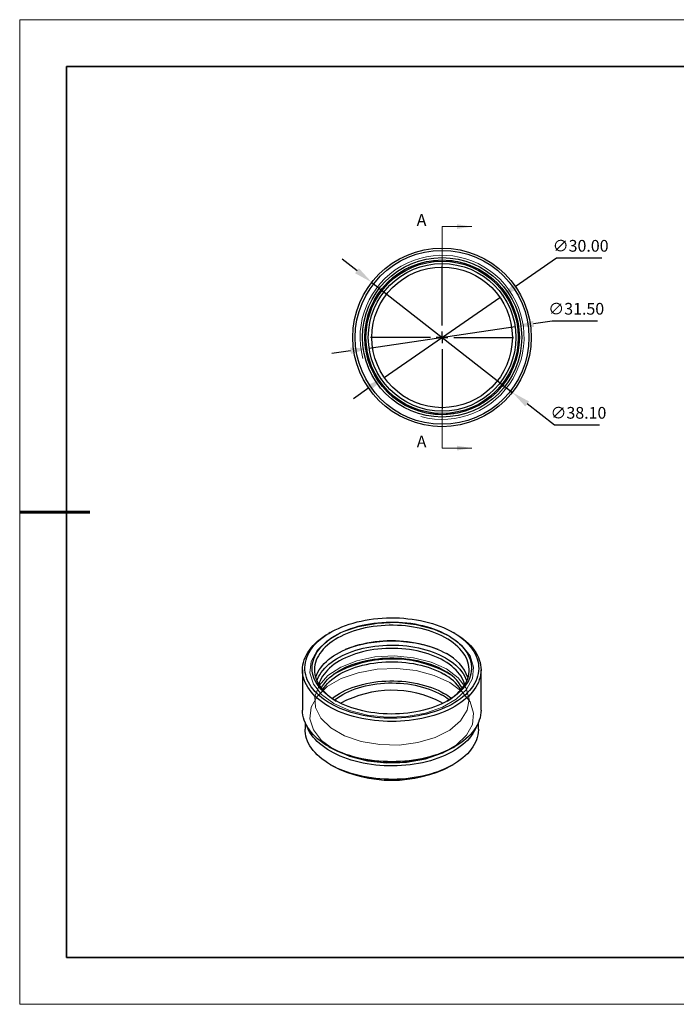
# Model space of a CAD drawing. Units: millimetres. Extents: x 11673 to 11970, y -7568 to -7358.
# Drawn here: x 11673 to 11813, y -7568 to -7358 of the extents above; entities that cross this region are included whole.
import ezdxf

# ---------------------------------------------------------------- set-up
doc = ezdxf.new("R2010")
doc.units = ezdxf.units.MM
doc.header["$LTSCALE"] = 10
doc.header["$PDMODE"] = 34
doc.linetypes.add('CENTER', pattern=[2, 1.25, -0.25, 0.25, -0.25])
doc.layers.add('10', color=7, linetype='Continuous')
doc.layers.add('6文字层', color=3, linetype='Continuous')
for name, color, linetype, lineweight in [('2细线层', 4, 'Continuous', 15), ('3中心线层', 1, 'CENTER', 9), ('7标注层', 4, 'Continuous', 5), ('粗实线层', 7, 'Continuous', 35), ('细实线层', 7, 'Continuous', 18)]:
    doc.layers.add(name, color=color, linetype=linetype, lineweight=lineweight)
doc.styles.add('TH-GBD2M', font='calibri.ttf', dxfattribs={"width": 0.8, "height": 2.5})
doc.dimstyles.new('透镜标注', dxfattribs={"dimtxt": 2.5, "dimasz": 4, "dimexe": 1.25, "dimexo": 0.625, "dimtad": 1, "dimtoh": 1, "dimlfac": 0.25, "dimzin": 1, "dimdsep": 46, "dimtxsty": 'TH-GBD2M', "dimcen": 2.5, "dimclrt": 256, "dimadec": 0, "dimazin": 0, "dimtm": 1e-09, "dimtfac": 1, "dimtmove": 0, "dimatfit": 3, "dimfxl": 1, "dimtzin": 0, "dimarcsym": 0})

# ---------------------------------------------------------------- blocks, each defined once
blk = doc.blocks.new('*X10')
at = {"layer": '粗实线层'}
for p, q in [((-138.5, 95), (-138.5, -95)), ((138.5, 95), (-138.5, 95)), ((-138.5, -95), (138.5, -95))]:
    blk.add_line(p, q, dxfattribs=at)
at = {"layer": '粗实线层', "lineweight": 60}
blk.add_line((-148.5, 0), (-133.5, 0), dxfattribs=at)
at = {"layer": '细实线层'}
for p, q in [((148.5, 105), (-148.5, 105)), ((-148.5, 105), (-148.5, -105)), ((-148.5, -105), (148.5, -105))]:
    blk.add_line(p, q, dxfattribs=at)
blk = doc.blocks.new('SW_CENTERMARKSYMBOL_0')
at = {"layer": '10', "color": 0}
for p, q in [((0, 5), (0, 30.5)), ((-5, 0), (-30.5, 0)), ((0, 0), (-2.5, 0)), ((0, 0), (0, 2.5)), ((0, 0), (0, -2.5)), ((0, 0), (2.5, 0)), ((5, 0), (30.5, 0)), ((0, -5), (0, -30.5))]:
    blk.add_line(p, q, dxfattribs=at)
blk = doc.blocks.new('*D66')
at = {"layer": '7标注层', "color": 0, "lineweight": -2, "transparency": 16777216}
for p, q in [((11787.49, -7408.64), (11778.68, -7414.72)), ((11797.12, -7408.64), (11787.49, -7408.64)), ((11750.71, -7434.06), (11775.39, -7417)), ((11747.42, -7436.33), (11744.13, -7438.61))]:
    blk.add_line(p, q, dxfattribs=at)
at = {"layer": '7标注层', "color": 0, "transparency": 16777216}
for points in [[(11778.3, -7414.18), (11779.06, -7415.27), (11775.39, -7417)], [(11747.04, -7435.78), (11747.8, -7436.88), (11750.71, -7434.06)]]:
    blk.add_solid(points, dxfattribs=at)
at = {"layer": 'Defpoints', "color": 0, "transparency": 16777216}
for p in [(11775.39, -7417), (11750.71, -7434.06)]:
    blk.add_point(p, dxfattribs=at)
at = {"layer": '7标注层', "transparency": 16777216, "insert": (11792.62, -7406.33), "char_height": 2.5, "attachment_point": 5, "style": 'TH-GBD2M'}
blk.add_mtext('∅30.00', dxfattribs=at)
blk = doc.blocks.new('*D67')
at = {"layer": '7标注层', "color": 0, "lineweight": -2, "transparency": 16777216}
for p, q in [((11747.47, -7427.82), (11778.63, -7423.23)), ((11786.55, -7422.07), (11782.59, -7422.65)), ((11796.19, -7422.07), (11786.55, -7422.07)), ((11743.51, -7428.41), (11739.55, -7428.99))]:
    blk.add_line(p, q, dxfattribs=at)
at = {"layer": '7标注层', "color": 0, "transparency": 16777216}
for points in [[(11782.49, -7421.99), (11782.69, -7423.31), (11778.63, -7423.23)], [(11743.42, -7427.75), (11743.61, -7429.07), (11747.47, -7427.82)]]:
    blk.add_solid(points, dxfattribs=at)
at = {"layer": 'Defpoints', "color": 0, "transparency": 16777216}
for p in [(11778.63, -7423.23), (11747.47, -7427.82)]:
    blk.add_point(p, dxfattribs=at)
at = {"layer": '7标注层', "transparency": 16777216, "insert": (11791.68, -7419.76), "char_height": 2.5, "attachment_point": 5, "style": 'TH-GBD2M'}
blk.add_mtext('∅31.50', dxfattribs=at)
blk = doc.blocks.new('*D68')
at = {"layer": '7标注层', "color": 0, "lineweight": -2, "transparency": 16777216}
for p, q in [((11744.89, -7411.33), (11741.74, -7408.87)), ((11748.04, -7413.8), (11778.06, -7437.26)), ((11787.02, -7444.26), (11781.21, -7439.72)), ((11796.65, -7444.26), (11787.02, -7444.26))]:
    blk.add_line(p, q, dxfattribs=at)
at = {"layer": '7标注层', "color": 0, "transparency": 16777216}
for points in [[(11745.3, -7410.81), (11744.48, -7411.86), (11748.04, -7413.8)], [(11781.62, -7439.2), (11780.8, -7440.25), (11778.06, -7437.26)]]:
    blk.add_solid(points, dxfattribs=at)
at = {"layer": 'Defpoints', "color": 0, "transparency": 16777216}
for p in [(11748.04, -7413.8), (11778.06, -7437.26)]:
    blk.add_point(p, dxfattribs=at)
at = {"layer": '7标注层', "transparency": 16777216, "insert": (11792.15, -7441.95), "char_height": 2.5, "attachment_point": 5, "style": 'TH-GBD2M'}
blk.add_mtext('∅38.10', dxfattribs=at)

msp = doc.modelspace()

# ---------------------------------------------------------------- linework, layer by layer
at = {"color": 7, "linetype": 'Continuous', "lineweight": 25}
for p, q in [((11739.197, -7488.481), (11738.843, -7488.686)), ((11765.788, -7488.686), (11765.435, -7488.481)), ((11733.266, -7496.461), (11733.266, -7505.034)), ((11771.366, -7505.034), (11771.366, -7496.461)), ((11762.922, -7503.402), (11763.222, -7503.58)), ((11733.816, -7507.658), (11733.816, -7509.117)), ((11770.816, -7509.117), (11770.816, -7507.658)), ((11738.843, -7512.809), (11739.197, -7513.014)), ((11765.435, -7513.014), (11765.788, -7512.809)), ((11739.232, -7516.668), (11739.586, -7516.872)), ((11765.046, -7516.872), (11765.399, -7516.668))]:
    msp.add_line(p, q, dxfattribs=at)
at = {"color": 7, "linetype": 'Continuous', "lineweight": 25, "flags": 128}
for points in [[(11765.432, -7488.48), (11766.07, -7488.867), (11766.673, -7489.272), (11767.241, -7489.693), (11767.771, -7490.131), (11768.264, -7490.583), (11768.716, -7491.049), (11769.128, -7491.527), (11769.498, -7492.016), (11769.825, -7492.516), (11770.108, -7493.024), (11770.348, -7493.54), (11770.542, -7494.062), (11770.691, -7494.589), (11770.795, -7495.119), (11770.853, -7495.652), (11770.864, -7496.186), (11770.83, -7496.72), (11770.749, -7497.251), (11770.623, -7497.78), (11770.451, -7498.305), (11770.234, -7498.824), (11769.972, -7499.336), (11769.666, -7499.84), (11769.318, -7500.335), (11768.927, -7500.819), (11768.495, -7501.291), (11768.022, -7501.75), (11767.511, -7502.195), (11766.962, -7502.624), (11766.376, -7503.038), (11765.755, -7503.433), (11765.101, -7503.811), (11764.416, -7504.169), (11763.7, -7504.507), (11762.955, -7504.824), (11762.185, -7505.12), (11761.39, -7505.392), (11760.572, -7505.642), (11759.734, -7505.868), (11758.877, -7506.069), (11758.004, -7506.245), (11757.117, -7506.396), (11756.218, -7506.522), (11755.309, -7506.621), (11754.393, -7506.694), (11753.471, -7506.74), (11752.547, -7506.76), (11751.622, -7506.754), (11750.699, -7506.72), (11749.78, -7506.661), (11748.867, -7506.574), (11747.963, -7506.462), (11747.069, -7506.324), (11746.189, -7506.16), (11745.324, -7505.971), (11744.476, -7505.758), (11743.648, -7505.52), (11742.841, -7505.259), (11742.058, -7504.975), (11741.3, -7504.669), (11740.57, -7504.341), (11739.869, -7503.993), (11739.199, -7503.625), (11738.561, -7503.238), (11737.958, -7502.833), (11737.39, -7502.411), (11736.86, -7501.974), (11736.368, -7501.522), (11735.915, -7501.056), (11735.504, -7500.578), (11735.134, -7500.089), (11734.807, -7499.589), (11734.523, -7499.081), (11734.284, -7498.565), (11734.089, -7498.043), (11733.94, -7497.516), (11733.836, -7496.986), (11733.779, -7496.453), (11733.767, -7495.919), (11733.802, -7495.385), (11733.882, -7494.853), (11734.009, -7494.325), (11734.181, -7493.8), (11734.398, -7493.281), (11734.659, -7492.769), (11734.965, -7492.265), (11735.313, -7491.77), (11735.704, -7491.286), (11736.136, -7490.814), (11736.609, -7490.355), (11737.12, -7489.91), (11737.67, -7489.481), (11738.255, -7489.067), (11738.876, -7488.671), (11739.53, -7488.294), (11740.216, -7487.936), (11740.932, -7487.597), (11741.676, -7487.28), (11742.446, -7486.985), (11743.242, -7486.712), (11744.059, -7486.463), (11744.898, -7486.237), (11745.754, -7486.036), (11746.627, -7485.86), (11747.515, -7485.709), (11748.414, -7485.583), (11749.322, -7485.484), (11750.239, -7485.411), (11751.16, -7485.365), (11752.084, -7485.345), (11753.009, -7485.351), (11753.932, -7485.385), (11754.851, -7485.444), (11755.764, -7485.53), (11756.669, -7485.643), (11757.562, -7485.781), (11758.442, -7485.945), (11759.307, -7486.134), (11760.155, -7486.347), (11760.983, -7486.585), (11761.79, -7486.846), (11762.573, -7487.13), (11763.331, -7487.436), (11764.061, -7487.764), (11764.762, -7488.112), (11765.432, -7488.48)], [(11740.295, -7502.992), (11739.687, -7502.622), (11739.113, -7502.235), (11738.575, -7501.831), (11738.074, -7501.412), (11737.612, -7500.978), (11737.189, -7500.531), (11736.806, -7500.071), (11736.466, -7499.601), (11736.168, -7499.121), (11735.914, -7498.633), (11735.704, -7498.139), (11735.539, -7497.638), (11735.419, -7497.133), (11735.345, -7496.625), (11735.316, -7496.116), (11735.333, -7495.607), (11735.396, -7495.098), (11735.505, -7494.593), (11735.659, -7494.091), (11735.857, -7493.595), (11736.101, -7493.105), (11736.387, -7492.623), (11736.717, -7492.15), (11737.089, -7491.688), (11737.502, -7491.238), (11737.955, -7490.8), (11738.447, -7490.377), (11738.975, -7489.969), (11739.54, -7489.578), (11740.14, -7489.204), (11740.772, -7488.848), (11741.435, -7488.512), (11742.128, -7488.196), (11742.848, -7487.901), (11743.594, -7487.629), (11744.363, -7487.379), (11745.153, -7487.152), (11745.963, -7486.949), (11746.79, -7486.771), (11747.632, -7486.618), (11748.487, -7486.491), (11749.352, -7486.389), (11750.224, -7486.313), (11751.103, -7486.264), (11751.985, -7486.24), (11752.867, -7486.244), (11753.748, -7486.273), (11754.626, -7486.33), (11755.497, -7486.412), (11756.359, -7486.52), (11757.211, -7486.654), (11758.049, -7486.814), (11758.872, -7486.998), (11759.677, -7487.206), (11760.463, -7487.439), (11761.226, -7487.695), (11761.966, -7487.973), (11762.679, -7488.273), (11763.365, -7488.594), (11764.02, -7488.935), (11764.644, -7489.295), (11765.235, -7489.674), (11765.791, -7490.07), (11766.311, -7490.482), (11766.793, -7490.908), (11767.236, -7491.349), (11767.639, -7491.803), (11768, -7492.267), (11768.32, -7492.742), (11768.596, -7493.226), (11768.828, -7493.718), (11769.015, -7494.216), (11769.158, -7494.719), (11769.255, -7495.225), (11769.307, -7495.734), (11769.312, -7496.244), (11769.272, -7496.753), (11769.187, -7497.26), (11769.055, -7497.764), (11768.879, -7498.263), (11768.658, -7498.756), (11768.393, -7499.242), (11768.084, -7499.72), (11767.733, -7500.187), (11767.341, -7500.644), (11766.908, -7501.088), (11766.435, -7501.518), (11765.925, -7501.934), (11765.378, -7502.334), (11764.795, -7502.716), (11764.179, -7503.081), (11763.531, -7503.427), (11762.853, -7503.754), (11762.147, -7504.059), (11761.414, -7504.343), (11760.656, -7504.604), (11759.876, -7504.842), (11759.075, -7505.057), (11758.257, -7505.248), (11757.422, -7505.413), (11756.573, -7505.554), (11755.713, -7505.668), (11754.844, -7505.757), (11753.968, -7505.82), (11753.088, -7505.856), (11752.205, -7505.866), (11751.323, -7505.85), (11750.444, -7505.807), (11749.569, -7505.737), (11748.702, -7505.642), (11747.845, -7505.521), (11746.999, -7505.374), (11746.168, -7505.202), (11745.354, -7505.006), (11744.558, -7504.785), (11743.784, -7504.541), (11743.032, -7504.274), (11742.305, -7503.985), (11741.606, -7503.674), (11740.935, -7503.343), (11740.295, -7502.992)], [(11764.159, -7503.093), (11764.727, -7502.737), (11765.283, -7502.35), (11765.804, -7501.947), (11766.287, -7501.528), (11766.73, -7501.096), (11767.134, -7500.65), (11767.496, -7500.193), (11767.816, -7499.725), (11768.093, -7499.248), (11768.326, -7498.764), (11768.514, -7498.273), (11768.657, -7497.777), (11768.755, -7497.277), (11768.807, -7496.775), (11768.812, -7496.272), (11768.772, -7495.77), (11768.686, -7495.269), (11768.554, -7494.772), (11768.377, -7494.28), (11768.156, -7493.794), (11767.89, -7493.315), (11767.58, -7492.845), (11767.229, -7492.385), (11766.835, -7491.936), (11766.401, -7491.5), (11765.928, -7491.078), (11765.417, -7490.67), (11764.869, -7490.279), (11764.287, -7489.905), (11763.671, -7489.55), (11763.023, -7489.214), (11762.346, -7488.897), (11761.64, -7488.602), (11760.909, -7488.329), (11760.154, -7488.079), (11759.376, -7487.852), (11758.58, -7487.649), (11757.765, -7487.47), (11756.936, -7487.316), (11756.093, -7487.188), (11755.24, -7487.086), (11754.379, -7487.01), (11753.512, -7486.961), (11752.642, -7486.937), (11751.771, -7486.941), (11750.902, -7486.971), (11750.036, -7487.027), (11749.177, -7487.109), (11748.326, -7487.218), (11747.487, -7487.352), (11746.661, -7487.512), (11745.851, -7487.697), (11745.059, -7487.906), (11744.287, -7488.139), (11743.537, -7488.395), (11742.812, -7488.674), (11742.113, -7488.975), (11741.443, -7489.296), (11740.803, -7489.637), (11740.196, -7489.997), (11739.622, -7490.376), (11739.083, -7490.771), (11738.581, -7491.182), (11738.118, -7491.608), (11737.694, -7492.047), (11737.311, -7492.499), (11736.97, -7492.961), (11736.671, -7493.434), (11736.416, -7493.915), (11736.205, -7494.402), (11736.04, -7494.896), (11735.919, -7495.394), (11735.845, -7495.895), (11735.816, -7496.398), (11735.833, -7496.901), (11735.896, -7497.402), (11736.005, -7497.901), (11736.16, -7498.396), (11736.359, -7498.886), (11736.603, -7499.368), (11736.891, -7499.843), (11737.222, -7500.308), (11737.594, -7500.763), (11738.008, -7501.205), (11738.462, -7501.634), (11738.954, -7502.049), (11739.484, -7502.449), (11740.049, -7502.831), (11740.472, -7503.093)], [(11765.786, -7488.684), (11766.431, -7489.075), (11767.041, -7489.484), (11767.617, -7489.91), (11768.155, -7490.351), (11768.655, -7490.807), (11769.116, -7491.277), (11769.537, -7491.759), (11769.916, -7492.252), (11770.252, -7492.756), (11770.545, -7493.268), (11770.795, -7493.789), (11771, -7494.315), (11771.159, -7494.847), (11771.274, -7495.383), (11771.343, -7495.921), (11771.366, -7496.461), (11771.343, -7497), (11771.274, -7497.539), (11771.159, -7498.074), (11771, -7498.606), (11770.795, -7499.133), (11770.545, -7499.653), (11770.252, -7500.166), (11769.916, -7500.669), (11769.537, -7501.163), (11769.116, -7501.645), (11768.655, -7502.114), (11768.155, -7502.571), (11767.617, -7503.012), (11767.041, -7503.437), (11766.431, -7503.846), (11765.786, -7504.237), (11765.109, -7504.609), (11764.401, -7504.962), (11763.664, -7505.294), (11762.899, -7505.605), (11762.109, -7505.893), (11761.296, -7506.159), (11760.461, -7506.402), (11759.606, -7506.621), (11758.733, -7506.815), (11757.846, -7506.985), (11756.944, -7507.128), (11756.032, -7507.247), (11755.111, -7507.339), (11754.183, -7507.405), (11753.25, -7507.445), (11752.316, -7507.458), (11751.381, -7507.445), (11750.448, -7507.405), (11749.52, -7507.339), (11748.599, -7507.247), (11747.687, -7507.128), (11746.786, -7506.985), (11745.898, -7506.815), (11745.026, -7506.621), (11744.171, -7506.402), (11743.336, -7506.159), (11742.522, -7505.893), (11741.732, -7505.605), (11740.968, -7505.294), (11740.23, -7504.962), (11739.522, -7504.609), (11738.845, -7504.237), (11738.201, -7503.846), (11737.59, -7503.437), (11737.015, -7503.012), (11736.476, -7502.571), (11735.976, -7502.114), (11735.515, -7501.645), (11735.095, -7501.163), (11734.716, -7500.669), (11734.379, -7500.166), (11734.086, -7499.653), (11733.837, -7499.133), (11733.632, -7498.606), (11733.472, -7498.074), (11733.357, -7497.539), (11733.289, -7497), (11733.266, -7496.461), (11733.289, -7495.921), (11733.357, -7495.383), (11733.472, -7494.847), (11733.632, -7494.315), (11733.837, -7493.789), (11734.086, -7493.268), (11734.379, -7492.756), (11734.716, -7492.252), (11735.095, -7491.759), (11735.515, -7491.277), (11735.976, -7490.807), (11736.476, -7490.351), (11737.015, -7489.91), (11737.59, -7489.484), (11738.201, -7489.075), (11738.843, -7488.686)], [(11736.06, -7498.094), (11736.117, -7497.915), (11736.305, -7497.424), (11736.538, -7496.939), (11736.815, -7496.462), (11737.135, -7495.995), (11737.497, -7495.537), (11737.901, -7495.092), (11738.345, -7494.659), (11738.827, -7494.241), (11739.348, -7493.837), (11739.904, -7493.45), (11740.495, -7493.081), (11741.119, -7492.73), (11741.775, -7492.399), (11742.459, -7492.088), (11743.171, -7491.798), (11743.909, -7491.531), (11744.67, -7491.286), (11745.452, -7491.065), (11746.254, -7490.868), (11747.072, -7490.695), (11747.905, -7490.548), (11748.75, -7490.427), (11749.605, -7490.331), (11750.468, -7490.262), (11751.336, -7490.218), (11752.207, -7490.202), (11753.078, -7490.212), (11753.946, -7490.248), (11754.811, -7490.311), (11755.668, -7490.4), (11756.516, -7490.515), (11757.352, -7490.656), (11758.174, -7490.822), (11758.98, -7491.013), (11759.768, -7491.228), (11760.534, -7491.467), (11761.278, -7491.729), (11761.996, -7492.013), (11762.688, -7492.319), (11763.351, -7492.645), (11763.983, -7492.992)], [(11736.337, -7498.836), (11736.48, -7498.439), (11736.696, -7497.955), (11736.957, -7497.479), (11737.262, -7497.011), (11737.609, -7496.554), (11737.997, -7496.108), (11738.426, -7495.674), (11738.895, -7495.254), (11739.402, -7494.849), (11739.945, -7494.46), (11740.523, -7494.089), (11741.135, -7493.736), (11741.779, -7493.402), (11742.452, -7493.088), (11743.153, -7492.796), (11743.88, -7492.525), (11744.632, -7492.278), (11745.405, -7492.053), (11746.197, -7491.853), (11747.007, -7491.677), (11747.832, -7491.527), (11748.67, -7491.402), (11749.518, -7491.303), (11750.373, -7491.23), (11751.235, -7491.183), (11752.099, -7491.163), (11752.964, -7491.17), (11753.828, -7491.203), (11754.687, -7491.263), (11755.539, -7491.349), (11756.382, -7491.461), (11757.214, -7491.599), (11758.031, -7491.762), (11758.833, -7491.95), (11759.616, -7492.162), (11760.378, -7492.399), (11761.118, -7492.658), (11761.832, -7492.939), (11762.52, -7493.243), (11763.178, -7493.566), (11763.806, -7493.91), (11764.401, -7494.273), (11764.962, -7494.653), (11765.488, -7495.05), (11765.975, -7495.462), (11766.424, -7495.889), (11766.834, -7496.329), (11767.202, -7496.781), (11767.527, -7497.244), (11767.81, -7497.716), (11768.049, -7498.196), (11768.243, -7498.683), (11768.294, -7498.836)], [(11767.892, -7499.604), (11767.783, -7499.238), (11767.6, -7498.757), (11767.372, -7498.283), (11767.1, -7497.816), (11766.784, -7497.359), (11766.426, -7496.912), (11766.026, -7496.477), (11765.586, -7496.055), (11765.108, -7495.647), (11764.591, -7495.255), (11764.039, -7494.88), (11763.453, -7494.522), (11762.833, -7494.184), (11762.183, -7493.865), (11761.504, -7493.567), (11760.798, -7493.291), (11760.067, -7493.037), (11759.314, -7492.806), (11758.539, -7492.599), (11757.747, -7492.417), (11756.939, -7492.26), (11756.117, -7492.128), (11755.284, -7492.022), (11754.442, -7491.943), (11753.594, -7491.889), (11752.742, -7491.863), (11751.889, -7491.863), (11751.037, -7491.889), (11750.189, -7491.943), (11749.348, -7492.022), (11748.515, -7492.128), (11747.693, -7492.26), (11746.884, -7492.417), (11746.092, -7492.599), (11745.318, -7492.806), (11744.564, -7493.037), (11743.833, -7493.291), (11743.127, -7493.567), (11742.448, -7493.865), (11741.798, -7494.184), (11741.179, -7494.522), (11740.592, -7494.88), (11740.04, -7495.255), (11739.524, -7495.647), (11739.045, -7496.055), (11738.605, -7496.477), (11738.206, -7496.912), (11737.847, -7497.359), (11737.532, -7497.816), (11737.259, -7498.283), (11737.031, -7498.757), (11736.848, -7499.238), (11736.74, -7499.604)], [(11737.249, -7500.344), (11737.259, -7500.324), (11737.532, -7499.858), (11737.847, -7499.4), (11738.206, -7498.953), (11738.605, -7498.518), (11739.045, -7498.096), (11739.524, -7497.689), (11740.04, -7497.297), (11740.592, -7496.921), (11741.179, -7496.564), (11741.798, -7496.225), (11742.448, -7495.906), (11743.127, -7495.608), (11743.833, -7495.332), (11744.564, -7495.078), (11745.318, -7494.848), (11746.092, -7494.641), (11746.884, -7494.458), (11747.693, -7494.301), (11748.515, -7494.17), (11749.348, -7494.064), (11750.189, -7493.984), (11751.037, -7493.931), (11751.889, -7493.904), (11752.742, -7493.904), (11753.594, -7493.931), (11754.442, -7493.984), (11755.284, -7494.064), (11756.117, -7494.17), (11756.939, -7494.301), (11757.747, -7494.458), (11758.539, -7494.641), (11759.314, -7494.848), (11760.067, -7495.078), (11760.798, -7495.332), (11761.504, -7495.608), (11762.183, -7495.906), (11762.833, -7496.225), (11763.453, -7496.564)], [(11737.526, -7500.684), (11737.532, -7500.674), (11737.847, -7500.217), (11738.206, -7499.77), (11738.605, -7499.335), (11739.045, -7498.913), (11739.524, -7498.505), (11740.04, -7498.113), (11740.592, -7497.738), (11741.179, -7497.38), (11741.798, -7497.042), (11742.448, -7496.723), (11743.127, -7496.425), (11743.833, -7496.149), (11744.564, -7495.895), (11745.318, -7495.664), (11746.092, -7495.457), (11746.884, -7495.275), (11747.693, -7495.118), (11748.515, -7494.986), (11749.348, -7494.88), (11750.189, -7494.801), (11751.037, -7494.747), (11751.889, -7494.721), (11752.742, -7494.721), (11753.594, -7494.747), (11754.442, -7494.801), (11755.284, -7494.88), (11756.117, -7494.986), (11756.939, -7495.118), (11757.747, -7495.275), (11758.539, -7495.457), (11759.314, -7495.664), (11760.067, -7495.895), (11760.798, -7496.149), (11761.504, -7496.425), (11762.183, -7496.723), (11762.833, -7497.042), (11763.453, -7497.38)], [(11739.597, -7502.529), (11740.04, -7502.196), (11740.592, -7501.821), (11741.179, -7501.463), (11741.798, -7501.124), (11742.448, -7500.806), (11743.127, -7500.508), (11743.833, -7500.231), (11744.564, -7499.977), (11745.318, -7499.747), (11746.092, -7499.54), (11746.884, -7499.358), (11747.693, -7499.2), (11748.515, -7499.069), (11749.348, -7498.963), (11750.189, -7498.883), (11751.037, -7498.83), (11751.889, -7498.803), (11752.742, -7498.803), (11753.594, -7498.83), (11754.442, -7498.883), (11755.284, -7498.963), (11756.117, -7499.069), (11756.939, -7499.2), (11757.747, -7499.358), (11758.539, -7499.54), (11759.314, -7499.747), (11760.067, -7499.977), (11760.798, -7500.231), (11761.504, -7500.508), (11762.183, -7500.806), (11762.833, -7501.124), (11763.453, -7501.463)], [(11764.089, -7497.013), (11764.689, -7497.378), (11764.801, -7497.451)], [(11740.102, -7502.865), (11740.217, -7502.773), (11740.729, -7502.393), (11741.276, -7502.03), (11741.857, -7501.685), (11742.471, -7501.359), (11743.115, -7501.053), (11743.788, -7500.768), (11744.487, -7500.506), (11745.21, -7500.266), (11745.955, -7500.05), (11746.72, -7499.858), (11747.502, -7499.691), (11748.299, -7499.549), (11749.109, -7499.433), (11749.928, -7499.343), (11750.755, -7499.28), (11751.586, -7499.243), (11752.42, -7499.233), (11753.253, -7499.25), (11754.084, -7499.293), (11754.909, -7499.363), (11755.726, -7499.46), (11756.533, -7499.582), (11757.326, -7499.73), (11758.104, -7499.904), (11758.864, -7500.102), (11759.604, -7500.324), (11760.321, -7500.569), (11761.014, -7500.838), (11761.68, -7501.128), (11762.316, -7501.438), (11762.922, -7501.769)], [(11771.366, -7505.034), (11771.343, -7505.574), (11771.274, -7506.112), (11771.159, -7506.648), (11771, -7507.18), (11770.795, -7507.707), (11770.545, -7508.227), (11770.252, -7508.739), (11769.916, -7509.243), (11769.537, -7509.736), (11769.116, -7510.218), (11768.655, -7510.688), (11768.155, -7511.144), (11767.617, -7511.585), (11767.041, -7512.011), (11766.431, -7512.42), (11765.786, -7512.811), (11765.109, -7513.183), (11764.401, -7513.535), (11763.664, -7513.868), (11762.899, -7514.178), (11762.109, -7514.467), (11761.296, -7514.733), (11760.461, -7514.976), (11759.606, -7515.195), (11758.733, -7515.389), (11757.846, -7515.558), (11756.944, -7515.702), (11756.032, -7515.82), (11755.111, -7515.913), (11754.183, -7515.979), (11753.25, -7516.018), (11752.316, -7516.032), (11751.381, -7516.018), (11750.448, -7515.979), (11749.52, -7515.913), (11748.599, -7515.82), (11747.687, -7515.702), (11746.786, -7515.558), (11745.898, -7515.389), (11745.026, -7515.195), (11744.171, -7514.976), (11743.336, -7514.733), (11742.522, -7514.467), (11741.732, -7514.178), (11740.968, -7513.868), (11740.23, -7513.535), (11739.522, -7513.183), (11738.845, -7512.811), (11738.201, -7512.42), (11737.59, -7512.011), (11737.015, -7511.585), (11736.476, -7511.144), (11735.976, -7510.688), (11735.515, -7510.218), (11735.095, -7509.736), (11734.716, -7509.243), (11734.379, -7508.739), (11734.086, -7508.227), (11733.837, -7507.707), (11733.632, -7507.18), (11733.472, -7506.648), (11733.357, -7506.112), (11733.289, -7505.574), (11733.266, -7505.034)], [(11770.816, -7509.117), (11770.814, -7509.25), (11770.78, -7509.782), (11770.699, -7510.313), (11770.573, -7510.84), (11770.402, -7511.364), (11770.185, -7511.881), (11769.924, -7512.392), (11769.62, -7512.895), (11769.272, -7513.388), (11768.882, -7513.87), (11768.451, -7514.341), (11767.98, -7514.799), (11767.47, -7515.243), (11766.922, -7515.671), (11766.338, -7516.083), (11765.719, -7516.478), (11765.067, -7516.855), (11764.383, -7517.212), (11763.669, -7517.549), (11762.927, -7517.865), (11762.158, -7518.16), (11761.365, -7518.432), (11760.55, -7518.681), (11759.714, -7518.906), (11758.859, -7519.107), (11757.989, -7519.282), (11757.104, -7519.433), (11756.207, -7519.558), (11755.301, -7519.657), (11754.387, -7519.73), (11753.468, -7519.776), (11752.546, -7519.796), (11751.624, -7519.789), (11750.703, -7519.756), (11749.787, -7519.697), (11748.876, -7519.611), (11747.974, -7519.499), (11747.083, -7519.361), (11746.205, -7519.198), (11745.343, -7519.009), (11744.497, -7518.796), (11743.671, -7518.559), (11742.867, -7518.299), (11742.086, -7518.015), (11741.33, -7517.71), (11740.602, -7517.383), (11739.902, -7517.036), (11739.234, -7516.669), (11738.598, -7516.283), (11737.997, -7515.879), (11737.431, -7515.459), (11736.901, -7515.023), (11736.411, -7514.572), (11735.959, -7514.107), (11735.549, -7513.631), (11735.18, -7513.143), (11734.854, -7512.644), (11734.571, -7512.138), (11734.332, -7511.623), (11734.138, -7511.103), (11733.989, -7510.577), (11733.886, -7510.048), (11733.829, -7509.516), (11733.816, -7509.117)], [(11770.42, -7508.456), (11770.402, -7508.506), (11770.185, -7509.023), (11769.924, -7509.534), (11769.62, -7510.037), (11769.272, -7510.53), (11768.882, -7511.013), (11768.451, -7511.483), (11767.98, -7511.941), (11767.47, -7512.385), (11766.922, -7512.813), (11766.338, -7513.226), (11765.719, -7513.62), (11765.067, -7513.997), (11764.383, -7514.354), (11763.669, -7514.691), (11762.927, -7515.008), (11762.158, -7515.302), (11761.365, -7515.574), (11760.55, -7515.823), (11759.714, -7516.048), (11758.859, -7516.249), (11757.989, -7516.425), (11757.104, -7516.575), (11756.207, -7516.7), (11755.301, -7516.799), (11754.387, -7516.872), (11753.468, -7516.918), (11752.546, -7516.938), (11751.624, -7516.932), (11750.703, -7516.898), (11749.787, -7516.839), (11748.876, -7516.753), (11747.974, -7516.641), (11747.083, -7516.503), (11746.205, -7516.34), (11745.343, -7516.151), (11744.497, -7515.938), (11743.671, -7515.701), (11742.867, -7515.441), (11742.086, -7515.158), (11741.33, -7514.852), (11740.602, -7514.525), (11739.902, -7514.178), (11739.234, -7513.811), (11738.598, -7513.425), (11737.997, -7513.022), (11737.431, -7512.601), (11736.901, -7512.165), (11736.411, -7511.714), (11735.959, -7511.25), (11735.549, -7510.773), (11735.18, -7510.285), (11734.854, -7509.787), (11734.571, -7509.28), (11734.332, -7508.765), (11734.211, -7508.456)]]:
    msp.add_lwpolyline(points, dxfattribs=at)
at = {"color": 7, "linetype": 'Continuous', "lineweight": 18, "flags": 128}
for points in [[(11739.941, -7503.604), (11737.339, -7501.687), (11735.608, -7499.466), (11734.848, -7497.071), (11735.102, -7494.64), (11736.357, -7492.315), (11738.54, -7490.23), (11741.523, -7488.508), (11745.133, -7487.248), (11749.161, -7486.524), (11753.372, -7486.377), (11757.522, -7486.816), (11761.369, -7487.815), (11764.69, -7489.317), (11767.292, -7491.234), (11769.023, -7493.455), (11769.784, -7495.851), (11769.529, -7498.282), (11768.274, -7500.607), (11766.091, -7502.691), (11763.108, -7504.413), (11759.498, -7505.673), (11755.47, -7506.398), (11751.259, -7506.545), (11747.109, -7506.106), (11743.262, -7505.106), (11739.941, -7503.604)], [(11763.983, -7496.258), (11760.715, -7494.794), (11756.919, -7493.846), (11752.834, -7493.472), (11748.716, -7493.697), (11744.825, -7494.506), (11741.404, -7495.848), (11738.669, -7497.639), (11736.791, -7499.766), (11735.889, -7502.097), (11736.019, -7504.483), (11737.173, -7506.776), (11739.278, -7508.831), (11742.203, -7510.519), (11745.763, -7511.735), (11749.734, -7512.401), (11753.868, -7512.476), (11757.905, -7511.955), (11761.59, -7510.871), (11764.692, -7509.292), (11767.017, -7507.317), (11768.418, -7505.071), (11768.807, -7502.694), (11768.16, -7500.336), (11766.518, -7498.144), (11763.983, -7496.258)], [(11739.941, -7513.403), (11737.339, -7511.486), (11735.608, -7509.265), (11734.848, -7506.869), (11735.102, -7504.438), (11736.357, -7502.113), (11738.54, -7500.029), (11741.523, -7498.307), (11745.133, -7497.047), (11749.161, -7496.322), (11753.372, -7496.175), (11757.522, -7496.614), (11761.369, -7497.614), (11764.69, -7499.116), (11767.292, -7501.033), (11769.023, -7503.254), (11769.784, -7505.649), (11769.529, -7508.08), (11768.274, -7510.405), (11766.091, -7512.49), (11763.108, -7514.212), (11759.498, -7515.472), (11755.47, -7516.196), (11751.259, -7516.343), (11747.109, -7515.904), (11743.262, -7514.905), (11739.941, -7513.403)]]:
    msp.add_lwpolyline(points, dxfattribs=at)
at = {"color": 7, "linetype": 'Continuous', "lineweight": 25}
for radius in [19.05, 18.55, 17, 16.5, 16.25, 15.75, 15]:
    msp.add_circle((11763.051, -7425.528), radius, dxfattribs=at)
for centre, radius, start, end in [((11752.316, -7518.789), 28.458, 69.57215, 110.42785), ((11752.36, -7519.414), 25.286, 62.36358, 119.70366), ((11759.796, -7501.371), 9.367, 20.47861, 63.45075), ((11758.884, -7505.246), 9.811, 29.97771, 62.24653), ((11758.629, -7506.386), 10.216, 33.92981, 61.82662), ((11752.333, -7523.724), 22.915, 62.47782, 118.47103), ((11756.751, -7512.543), 12.415, 51.21086, 60.19641), ((11756.921, -7512.857), 13.133, 51.85035, 60.17721), ((11752.316, -7487.792), 28.429, 242.51886, 297.48114), ((11752.316, -7492.416), 27.571, 242.50176, 297.49824)]:
    msp.add_arc(centre, radius, start, end, dxfattribs=at)
at = {"layer": '2细线层'}
for radius in [17.5, 17.5, 16.5]:
    msp.add_arc((11763.051, -7425.528), radius, 255, 195, dxfattribs=at)
at = {"layer": '6文字层', "color": 0}
msp.add_line((11819.887, -7557.778), (11699.887, -7557.778), dxfattribs=at)
at = {"layer": '7标注层'}
for p, q in [((11763.051, -7401.906), (11763.051, -7405.081)), ((11763.051, -7401.906), (11769.401, -7401.906)), ((11763.051, -7410.278), (11763.051, -7405.081)), ((11763.051, -7440.778), (11763.051, -7445.975)), ((11763.051, -7449.15), (11763.051, -7445.975)), ((11763.051, -7449.15), (11769.401, -7449.15))]:
    msp.add_line(p, q, dxfattribs=at)
for points in [[(11769.401, -7401.906), (11766.226, -7401.398), (11766.226, -7402.414)], [(11769.401, -7449.15), (11766.226, -7448.642), (11766.226, -7449.658)]]:
    msp.add_solid(points, dxfattribs=at)

# ---------------------------------------------------------------- block references
at = {"layer": '3中心线层', "xscale": 0.5, "yscale": 0.5, "zscale": 0.5}
msp.add_blockref('SW_CENTERMARKSYMBOL_0', (11763.051, -7425.528), dxfattribs=at)
at = {"layer": '粗实线层'}
msp.add_blockref('*X10', (11821.387, -7462.778), dxfattribs=at)

# ---------------------------------------------------------------- texts
at = {"layer": '7标注层', "color": 3, "char_height": 2.5, "attachment_point": 5, "style": 'TH-GBD2M'}
for insert in [(11758.671, -7400.824), (11758.671, -7448.068)]:
    msp.add_mtext('A', dxfattribs=dict(at, insert=insert))

# ---------------------------------------------------------------- dimensions: what is measured, and where the dimension line sits
at = {"layer": '7标注层'}
dim = msp.add_diameter_dim_2p(p1=(11750.713, -7434.058), p2=(11775.39, -7416.998), dimstyle='透镜标注', override={"dimlfac": 1, "dimtm": 0.13}, dxfattribs=at)
dim.commit()
dim.dimension.update_dxf_attribs({"geometry": '*D66', "text_midpoint": (11792.619, -7408.636), "dimtype": 163})
for p1, p2, picture, middle in [((11748.044, -7413.795), (11778.059, -7437.261), '*D68', (11792.147, -7441.954)), ((11747.47, -7427.823), (11778.633, -7423.233), '*D67', (11791.679, -7419.758))]:
    dim = msp.add_diameter_dim_2p(p1=p1, p2=p2, dimstyle='透镜标注', override={"dimlfac": 1, "dimtm": 0.13}, dxfattribs=at)
    dim.commit()
    dim.dimension.update_dxf_attribs({"geometry": picture, "text_midpoint": middle})

doc.saveas('drawing.dxf')
